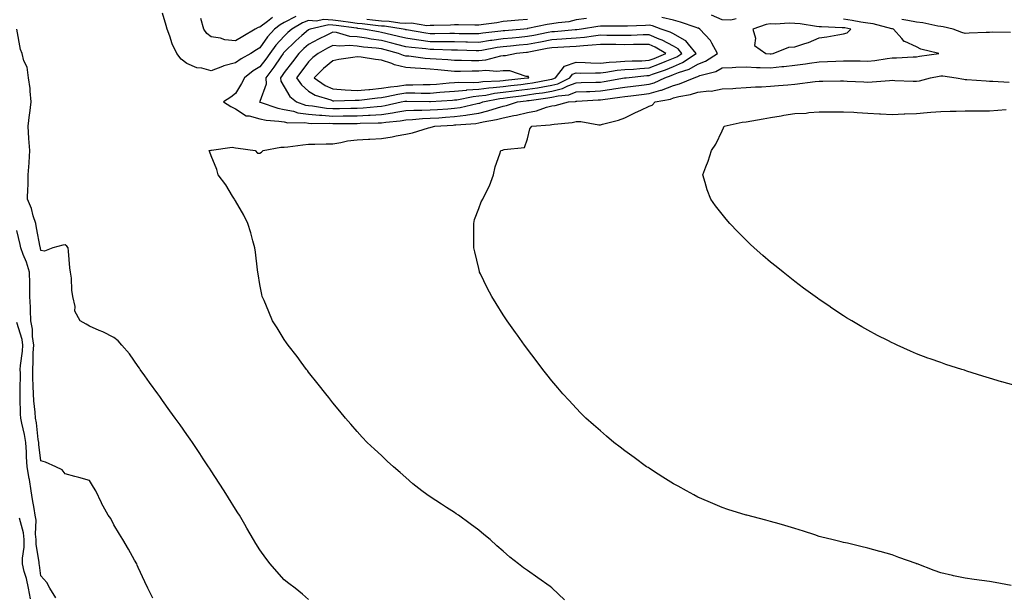
# Model space of a CAD drawing. Units: inches. Extents: x 942083 to 944723, y 7377098 to 7379738.
# Drawn here: x 942789 to 943194, y 7378099 to 7378336 of the extents above; entities that cross this region are included whole.
import ezdxf

# ---------------------------------------------------------------- set-up
doc = ezdxf.new("R2010")
doc.units = ezdxf.units.IN
doc.header["$MEASUREMENT"] = 0
doc.layers.add('Contour_94207377', color=7, linetype='Continuous', true_color=0x1d49b6)

msp = doc.modelspace()

# ---------------------------------------------------------------- linework, layer by layer
at = {"layer": 'Contour_94207377'}
for points in [[(942902.86, 7378337.11, 3352), (942898.05, 7378334.65, 3352), (942896.33, 7378333.64, 3352), (942894.12, 7378331.92, 3352), (942891.21, 7378328.76, 3352), (942888.05, 7378324.19, 3352), (942886.63, 7378323.34, 3352), (942884.27, 7378321.92, 3352), (942880.29, 7378319.69, 3352), (942878.05, 7378318.02, 3352), (942873.2, 7378316.77, 3352), (942872.61, 7378316.48, 3352), (942868.05, 7378314.76, 3352), (942864.17, 7378315.79, 3352), (942862.11, 7378315.98, 3352), (942858.05, 7378317.73, 3352), (942855.64, 7378319.51, 3352), (942853.91, 7378321.92, 3352), (942851.95, 7378325.81, 3352), (942851.02, 7378328.95, 3352), (942849.89, 7378331.92, 3352), (942849.46, 7378333.33, 3352), (942848.05, 7378338.4, 3352)], [(942893.29, 7378336.68, 3351), (942891.13, 7378335, 3351), (942888.05, 7378332.7, 3351), (942887.37, 7378332.6, 3351), (942886.16, 7378331.92, 3351), (942881.07, 7378328.9, 3351), (942878.05, 7378327.08, 3351), (942873.64, 7378327.5, 3351), (942871.83, 7378328.14, 3351), (942868.05, 7378328.73, 3351), (942866.24, 7378330.12, 3351), (942865, 7378331.92, 3351), (942863.74, 7378336.22, 3351)], [(943013.34, 7378097.21, 3352), (943008.28, 7378101.92, 3352), (943008.16, 7378102.03, 3352), (943008.05, 7378102.13, 3352), (943007.33, 7378102.64, 3352), (943002.32, 7378106.18, 3352), (942998.05, 7378109.22, 3352), (942996.46, 7378110.33, 3352), (942994.32, 7378111.92, 3352), (942990.79, 7378114.66, 3352), (942988.05, 7378117.17, 3352), (942985.49, 7378119.36, 3352), (942982.66, 7378121.92, 3352), (942980.13, 7378124, 3352), (942978.05, 7378125.77, 3352), (942974.52, 7378128.4, 3352), (942969.65, 7378131.92, 3352), (942968.71, 7378132.58, 3352), (942968.05, 7378133.06, 3352), (942964.82, 7378135.15, 3352), (942962.67, 7378136.54, 3352), (942958.05, 7378139.55, 3352), (942956.64, 7378140.52, 3352), (942954.57, 7378141.92, 3352), (942951, 7378144.87, 3352), (942948.05, 7378147.48, 3352), (942945.71, 7378149.57, 3352), (942942.97, 7378151.92, 3352), (942940.37, 7378154.24, 3352), (942938.05, 7378156.46, 3352), (942935.19, 7378159.06, 3352), (942932.17, 7378161.92, 3352), (942930.15, 7378164.02, 3352), (942928.05, 7378166.37, 3352), (942925.47, 7378169.35, 3352), (942923.28, 7378171.92, 3352), (942920.85, 7378174.72, 3352), (942918.05, 7378178.16, 3352), (942916.44, 7378180.31, 3352), (942915.18, 7378181.92, 3352), (942912.01, 7378185.88, 3352), (942908.05, 7378190.85, 3352), (942907.61, 7378191.48, 3352), (942907.27, 7378191.92, 3352), (942905.01, 7378194.96, 3352), (942903.34, 7378197.22, 3352), (942899.7, 7378201.92, 3352), (942899.02, 7378202.89, 3352), (942898.05, 7378204.27, 3352), (942895.13, 7378209, 3352), (942893.28, 7378211.92, 3352), (942891.69, 7378215.56, 3352), (942889.77, 7378220.21, 3352), (942889.04, 7378221.92, 3352), (942888.85, 7378222.73, 3352), (942888.05, 7378226.87, 3352), (942887.32, 7378231.19, 3352), (942887.21, 7378231.92, 3352), (942887.07, 7378232.89, 3352), (942886.23, 7378240.1, 3352), (942885.98, 7378241.92, 3352), (942885.12, 7378244.85, 3352), (942884.28, 7378248.15, 3352), (942883.04, 7378251.92, 3352), (942881.5, 7378255.36, 3352), (942878.05, 7378261.21, 3352), (942877.79, 7378261.65, 3352), (942877.55, 7378261.92, 3352), (942876.73, 7378263.24, 3352), (942874.03, 7378267.9, 3352), (942870.92, 7378271.92, 3352), (942870.28, 7378274.14, 3352), (942868.05, 7378279.71, 3352), (942867.45, 7378281.33, 3352), (942867.16, 7378281.92, 3352), (942867.87, 7378282.09, 3352), (942868.05, 7378282.14, 3352), (942868.21, 7378282.08, 3352), (942876.67, 7378283.3, 3352), (942878.05, 7378283.06, 3352), (942879.12, 7378282.99, 3352), (942886.17, 7378281.92, 3352), (942887.02, 7378280.9, 3352), (942888.05, 7378280.92, 3352), (942888.68, 7378281.28, 3352), (942889.43, 7378281.92, 3352), (942896.7, 7378283.27, 3352), (942898.05, 7378283.27, 3352), (942899.53, 7378283.41, 3352), (942905.66, 7378284.31, 3352), (942908.05, 7378284.51, 3352), (942910.69, 7378284.56, 3352), (942915.29, 7378284.68, 3352), (942918.05, 7378284.74, 3352), (942921.36, 7378285.23, 3352), (942924.07, 7378285.91, 3352), (942928.05, 7378286.38, 3352), (942932.74, 7378286.61, 3352), (942933.32, 7378286.65, 3352), (942938.05, 7378286.88, 3352), (942942.38, 7378287.59, 3352), (942944.13, 7378288, 3352), (942948.05, 7378288.73, 3352), (942950.73, 7378289.24, 3352), (942957.44, 7378291.31, 3352), (942958.05, 7378291.45, 3352), (942958.45, 7378291.52, 3352), (942960.01, 7378291.92, 3352), (942967.54, 7378292.43, 3352), (942968.05, 7378292.46, 3352), (942968.68, 7378292.55, 3352), (942976.83, 7378293.14, 3352), (942978.05, 7378293.34, 3352), (942979.91, 7378293.77, 3352), (942985.3, 7378294.68, 3352), (942988.05, 7378295.44, 3352), (942992.45, 7378296.33, 3352), (942993.51, 7378296.46, 3352), (942998.05, 7378297.56, 3352), (943001.71, 7378298.26, 3352), (943005.87, 7378299.74, 3352), (943008.05, 7378300.3, 3352), (943009.45, 7378300.52, 3352), (943015, 7378301.92, 3352), (943017.8, 7378302.18, 3352), (943018.05, 7378302.27, 3352), (943018.42, 7378302.29, 3352), (943027.18, 7378302.79, 3352), (943028.05, 7378302.82, 3352), (943029.11, 7378302.98, 3352), (943036.09, 7378303.89, 3352), (943038.05, 7378304.2, 3352), (943040.63, 7378304.5, 3352), (943044.98, 7378304.99, 3352), (943048.05, 7378305.36, 3352), (943052.9, 7378306.78, 3352), (943053.15, 7378306.82, 3352), (943058.05, 7378308.71, 3352), (943060.6, 7378309.37, 3352), (943066.65, 7378311.92, 3352), (943067.73, 7378312.24, 3352), (943068.05, 7378312.44, 3352), (943068.89, 7378312.76, 3352), (943075.48, 7378314.49, 3352), (943078.05, 7378315.95, 3352), (943082.22, 7378316.09, 3352), (943083.72, 7378316.25, 3352), (943088.05, 7378316.37, 3352), (943092.29, 7378316.16, 3352), (943093.8, 7378316.17, 3352), (943098.05, 7378315.98, 3352), (943102.58, 7378316.45, 3352), (943103.49, 7378316.48, 3352), (943108.05, 7378317.04, 3352), (943112.4, 7378317.57, 3352), (943113.97, 7378317.84, 3352), (943118.05, 7378318.38, 3352), (943121.46, 7378318.51, 3352), (943124.89, 7378318.76, 3352), (943128.05, 7378318.89, 3352), (943131.15, 7378318.83, 3352), (943134.92, 7378318.79, 3352), (943138.05, 7378318.72, 3352), (943140.93, 7378319.04, 3352), (943146, 7378319.87, 3352), (943148.05, 7378320.12, 3352), (943149.83, 7378320.14, 3352), (943156.65, 7378320.52, 3352), (943158.05, 7378320.54, 3352), (943159.23, 7378320.74, 3352), (943167.2, 7378321.92, 3352), (943159.79, 7378323.65, 3352), (943158.05, 7378324.62, 3352), (943153.23, 7378326.75, 3352), (943152.92, 7378326.8, 3352), (943151.98, 7378327.99, 3352), (943148.52, 7378331.92, 3352), (943148.13, 7378331.99, 3352), (943147.94, 7378332.03, 3352), (943140.15, 7378334.02, 3352), (943138.05, 7378334.36, 3352), (943135.19, 7378334.78, 3352), (943131.61, 7378335.48, 3352), (943128.05, 7378335.95, 3352)], [(943022.4, 7378336.27, 3353), (943018.05, 7378335.67, 3353), (943015.03, 7378334.94, 3353), (943010.64, 7378334.5, 3353), (943008.05, 7378334.01, 3353), (943006.19, 7378333.78, 3353), (942998.24, 7378332.1, 3353), (942998.05, 7378332.08, 3353), (942997.9, 7378332.06, 3353), (942996.61, 7378331.92, 3353), (942988.77, 7378331.2, 3353), (942988.05, 7378331.13, 3353), (942987.13, 7378331, 3353), (942979.77, 7378330.2, 3353), (942978.05, 7378329.94, 3353), (942976.11, 7378329.98, 3353), (942969.94, 7378330.02, 3353), (942968.05, 7378330.05, 3353), (942966.2, 7378330.07, 3353), (942960.03, 7378329.93, 3353), (942958.05, 7378329.95, 3353), (942956.31, 7378330.18, 3353), (942948.35, 7378331.62, 3353), (942948.05, 7378331.66, 3353), (942947.84, 7378331.71, 3353), (942946.96, 7378331.92, 3353), (942939.22, 7378333.09, 3353), (942938.05, 7378333.15, 3353), (942936.68, 7378333.29, 3353), (942930.15, 7378334.02, 3353), (942928.05, 7378334.24, 3353), (942925.34, 7378334.62, 3353), (942921.28, 7378335.15, 3353), (942918.05, 7378335.62, 3353), (942914.18, 7378335.79, 3353), (942911.27, 7378335.14, 3353), (942908.05, 7378335.39, 3353), (942905.55, 7378334.42, 3353), (942901.21, 7378331.92, 3353), (942899.51, 7378330.46, 3353), (942898.05, 7378329.06, 3353), (942894.61, 7378325.36, 3353), (942892.12, 7378321.92, 3353), (942890.46, 7378319.51, 3353), (942888.05, 7378316.4, 3353), (942885.26, 7378314.71, 3353), (942881.66, 7378311.92, 3353), (942880.47, 7378309.5, 3353), (942878.05, 7378305.37, 3353), (942876.12, 7378303.86, 3353), (942873.09, 7378301.92, 3353), (942876.17, 7378300.04, 3353), (942878.05, 7378299.09, 3353), (942882.4, 7378296.26, 3353), (942883.69, 7378296.28, 3353), (942888.05, 7378295.06, 3353), (942890.59, 7378294.46, 3353), (942895.88, 7378294.09, 3353), (942898.05, 7378293.69, 3353), (942899.52, 7378293.4, 3353), (942906.51, 7378293.46, 3353), (942908.05, 7378293.24, 3353), (942909.27, 7378293.14, 3353), (942916.81, 7378293.17, 3353), (942918.05, 7378293.07, 3353), (942919.22, 7378293.09, 3353), (942926.85, 7378293.12, 3353), (942928.05, 7378293.14, 3353), (942929.34, 7378293.21, 3353), (942936.67, 7378293.3, 3353), (942938.05, 7378293.38, 3353), (942939.77, 7378293.64, 3353), (942945.78, 7378294.19, 3353), (942948.05, 7378294.57, 3353), (942950.82, 7378294.69, 3353), (942954.87, 7378295.11, 3353), (942958.05, 7378295.23, 3353), (942961.59, 7378295.46, 3353), (942964.33, 7378295.65, 3353), (942968.05, 7378295.89, 3353), (942972.67, 7378296.54, 3353), (942973.37, 7378296.59, 3353), (942978.05, 7378297.37, 3353), (942981.74, 7378298.23, 3353), (942985.7, 7378299.57, 3353), (942988.05, 7378300.22, 3353), (942989.47, 7378300.5, 3353), (942993.99, 7378301.92, 3353), (942997.54, 7378302.43, 3353), (942998.05, 7378302.49, 3353), (942998.72, 7378302.59, 3353), (943006.38, 7378303.59, 3353), (943008.05, 7378303.87, 3353), (943010.64, 7378304.51, 3353), (943015.06, 7378304.91, 3353), (943018.05, 7378306.04, 3353), (943022.34, 7378306.21, 3353), (943023.68, 7378306.29, 3353), (943028.05, 7378306.45, 3353), (943032.8, 7378307.17, 3353), (943033.41, 7378307.28, 3353), (943038.05, 7378308.02, 3353), (943041.54, 7378308.43, 3353), (943044.98, 7378308.86, 3353), (943048.05, 7378309.22, 3353), (943050.14, 7378309.83, 3353), (943054.57, 7378311.92, 3353), (943057.16, 7378312.81, 3353), (943058.05, 7378313.17, 3353), (943060.18, 7378314.05, 3353), (943064.61, 7378315.36, 3353), (943068.05, 7378317.47, 3353), (943071.26, 7378318.7, 3353), (943076.19, 7378321.92, 3353), (943073.9, 7378326.07, 3353), (943073.38, 7378327.25, 3353), (943069, 7378331.92, 3353), (943068.37, 7378332.24, 3353), (943068.05, 7378332.35, 3353), (943067.44, 7378332.53, 3353), (943060.94, 7378334.81, 3353), (943058.05, 7378335.57, 3353), (943053.35, 7378336.61, 3353)], [(942998.05, 7378335.9, 3352), (942994.38, 7378335.6, 3352), (942991.39, 7378335.26, 3352), (942988.05, 7378334.97, 3352), (942985.43, 7378334.54, 3352), (942979.98, 7378333.86, 3352), (942978.05, 7378333.56, 3352), (942976.4, 7378333.57, 3352), (942969.75, 7378333.62, 3352), (942968.05, 7378333.63, 3352), (942966.4, 7378333.57, 3352), (942959.53, 7378333.4, 3352), (942958.05, 7378333.35, 3352), (942956.67, 7378333.3, 3352), (942950.42, 7378334.3, 3352), (942948.05, 7378334.24, 3352), (942945.59, 7378334.38, 3352), (942941.18, 7378335.05, 3352), (942938.05, 7378335.2, 3352), (942934.38, 7378335.59, 3352), (942931.99, 7378335.86, 3352)], [(943083.84, 7378336.13, 3352), (943081.74, 7378335.61, 3352), (943078.05, 7378335.68, 3352), (943073.7, 7378337.57, 3352)], [(943196.61, 7378330.49, 3351), (943189.36, 7378330.61, 3351), (943188.05, 7378330.57, 3351), (943186.61, 7378330.49, 3351), (943179.71, 7378330.26, 3351), (943178.05, 7378330.15, 3351), (943176.64, 7378330.52, 3351), (943173.12, 7378331.92, 3351), (943168.96, 7378332.82, 3351), (943168.05, 7378332.95, 3351), (943166.85, 7378333.12, 3351), (943160.64, 7378334.5, 3351), (943158.05, 7378334.82, 3351), (943154.52, 7378335.44, 3351), (943152.03, 7378335.91, 3351)], [(942908.05, 7378097.25, 3353), (942905.63, 7378099.49, 3353), (942902.55, 7378101.92, 3353), (942899.99, 7378103.86, 3353), (942898.05, 7378105.41, 3353), (942894.98, 7378108.85, 3353), (942892.3, 7378111.92, 3353), (942890.44, 7378114.31, 3353), (942888.05, 7378117.66, 3353), (942886.4, 7378120.27, 3353), (942885.42, 7378121.92, 3353), (942882.72, 7378126.59, 3353), (942881.8, 7378128.17, 3353), (942879.63, 7378131.92, 3353), (942879.03, 7378132.9, 3353), (942878.05, 7378134.45, 3353), (942875.17, 7378139.04, 3353), (942873.35, 7378141.92, 3353), (942871.29, 7378145.16, 3353), (942868.05, 7378150.23, 3353), (942867.39, 7378151.25, 3353), (942866.95, 7378151.92, 3353), (942864.79, 7378155.18, 3353), (942863.4, 7378157.27, 3353), (942860.29, 7378161.92, 3353), (942859.39, 7378163.26, 3353), (942858.05, 7378165.22, 3353), (942855.27, 7378169.13, 3353), (942853.26, 7378171.92, 3353), (942851.08, 7378174.95, 3353), (942848.05, 7378179.15, 3353), (942846.9, 7378180.77, 3353), (942846.05, 7378181.92, 3353), (942842.69, 7378186.56, 3353), (942840.75, 7378189.22, 3353), (942838.78, 7378191.92, 3353), (942838.5, 7378192.37, 3353), (942838.05, 7378193.13, 3353), (942834.44, 7378198.3, 3353), (942831.26, 7378201.92, 3353), (942829.8, 7378203.66, 3353), (942828.05, 7378205.06, 3353), (942823.46, 7378207.33, 3353), (942822.03, 7378207.93, 3353), (942818.05, 7378209.74, 3353), (942816.61, 7378210.48, 3353), (942814.21, 7378211.92, 3353), (942812.02, 7378215.9, 3353), (942812.16, 7378217.8, 3353), (942811.19, 7378221.92, 3353), (942810.7, 7378224.56, 3353), (942810.59, 7378229.39, 3353), (942810.22, 7378231.92, 3353), (942809.89, 7378233.76, 3353), (942809.37, 7378240.6, 3353), (942809.17, 7378241.92, 3353), (942808.73, 7378242.61, 3353), (942808.05, 7378243.18, 3353), (942806.97, 7378243, 3353), (942802.86, 7378241.92, 3353), (942799.47, 7378240.51, 3353), (942798.05, 7378240.85, 3353), (942797.86, 7378241.74, 3353), (942797.8, 7378241.92, 3353), (942797.74, 7378242.24, 3353), (942796.26, 7378250.13, 3353), (942795.86, 7378251.92, 3353), (942794.82, 7378255.15, 3353), (942794.18, 7378258.06, 3353), (942792.47, 7378261.92, 3353), (942792.62, 7378266.49, 3353), (942792.72, 7378267.25, 3353), (942792.84, 7378271.92, 3353), (942793.14, 7378276.83, 3353), (942793.15, 7378277.01, 3353), (942793.43, 7378281.92, 3353), (942793.05, 7378286.92, 3353), (942792.72, 7378291.92, 3353), (942793.35, 7378296.62, 3353), (942793.44, 7378297.31, 3353), (942794.06, 7378301.92, 3353), (942793.58, 7378306.39, 3353), (942793.55, 7378307.42, 3353), (942792.98, 7378311.92, 3353), (942792.4, 7378316.26, 3353), (942791.06, 7378318.91, 3353), (942790.26, 7378321.92, 3353), (942789.69, 7378323.56, 3353), (942788.07, 7378331.9, 3353)], [(943196.98, 7378102.99, 3351), (943190.34, 7378104.22, 3351), (943188.05, 7378104.63, 3351), (943184.89, 7378105.09, 3351), (943181.67, 7378105.54, 3351), (943178.05, 7378106.04, 3351), (943173.19, 7378107.06, 3351), (943172.83, 7378107.15, 3351), (943168.05, 7378108.21, 3351), (943165.3, 7378109.16, 3351), (943158.24, 7378111.92, 3351), (943158.1, 7378111.97, 3351), (943158.05, 7378111.99, 3351), (943157.94, 7378112.03, 3351), (943150.74, 7378114.6, 3351), (943148.05, 7378115.61, 3351), (943143.09, 7378116.96, 3351), (943142.97, 7378117, 3351), (943138.05, 7378118.41, 3351), (943135.16, 7378119.03, 3351), (943129.58, 7378120.39, 3351), (943128.05, 7378120.72, 3351), (943127.1, 7378120.97, 3351), (943123.21, 7378121.92, 3351), (943119.08, 7378122.95, 3351), (943118.05, 7378123.21, 3351), (943116.16, 7378123.82, 3351), (943111.49, 7378125.36, 3351), (943108.05, 7378126.44, 3351), (943103.84, 7378127.71, 3351), (943101.6, 7378128.36, 3351), (943098.05, 7378129.42, 3351), (943096.04, 7378129.91, 3351), (943088.27, 7378131.92, 3351), (943088.1, 7378131.97, 3351), (943087.95, 7378132.02, 3351), (943080.45, 7378134.33, 3351), (943078.05, 7378135.16, 3351), (943073.29, 7378137.16, 3351), (943072.42, 7378137.55, 3351), (943068.05, 7378139.43, 3351), (943066.45, 7378140.31, 3351), (943063.49, 7378141.92, 3351), (943059.97, 7378143.85, 3351), (943058.05, 7378144.9, 3351), (943053.78, 7378147.65, 3351), (943049.89, 7378150.08, 3351), (943048.05, 7378151.24, 3351), (943047.65, 7378151.52, 3351), (943047.07, 7378151.92, 3351), (943041.88, 7378155.75, 3351), (943038.05, 7378158.5, 3351), (943036.14, 7378160.01, 3351), (943033.58, 7378161.92, 3351), (943030.6, 7378164.47, 3351), (943028.05, 7378166.62, 3351), (943025.24, 7378169.11, 3351), (943022.03, 7378171.92, 3351), (943020.04, 7378173.92, 3351), (943018.05, 7378175.95, 3351), (943015.2, 7378179.07, 3351), (943012.61, 7378181.92, 3351), (943010.53, 7378184.4, 3351), (943008.05, 7378187.29, 3351), (943006.02, 7378189.89, 3351), (943004.36, 7378191.92, 3351), (943001.67, 7378195.54, 3351), (942998.05, 7378200.2, 3351), (942997.34, 7378201.21, 3351), (942996.83, 7378201.92, 3351), (942993.9, 7378206.07, 3351), (942993.2, 7378207.07, 3351), (942989.69, 7378211.92, 3351), (942988.05, 7378214.38, 3351), (942985.17, 7378219.04, 3351), (942983.38, 7378221.92, 3351), (942981.55, 7378225.42, 3351), (942978.72, 7378231.24, 3351), (942978.39, 7378231.92, 3351), (942978.32, 7378232.19, 3351), (942978.05, 7378233.45, 3351), (942976.46, 7378240.33, 3351), (942976.05, 7378241.92, 3351), (942976.02, 7378243.95, 3351), (942976.02, 7378249.89, 3351), (942975.99, 7378251.92, 3351), (942976.32, 7378253.65, 3351), (942978.05, 7378258.16, 3351), (942979.09, 7378260.89, 3351), (942979.7, 7378261.92, 3351), (942981.21, 7378265.08, 3351), (942982.51, 7378267.46, 3351), (942984.09, 7378271.92, 3351), (942984.75, 7378275.22, 3351), (942986.73, 7378280.6, 3351), (942987.07, 7378281.92, 3351), (942987.9, 7378282.06, 3351), (942988.05, 7378282.18, 3351), (942988.55, 7378282.41, 3351), (942996.83, 7378283.14, 3351), (942998.05, 7378286.7, 3351), (942999.1, 7378290.87, 3351), (942999.87, 7378291.92, 3351), (943007.43, 7378292.54, 3351), (943008.05, 7378292.7, 3351), (943008.98, 7378292.84, 3351), (943016.42, 7378293.55, 3351), (943018.05, 7378293.86, 3351), (943019.97, 7378293.84, 3351), (943027.47, 7378292.5, 3351), (943028.05, 7378292.49, 3351), (943028.9, 7378292.77, 3351), (943035.55, 7378294.42, 3351), (943038.05, 7378295.47, 3351), (943042.44, 7378297.53, 3351), (943044.72, 7378298.59, 3351), (943048.05, 7378300.14, 3351), (943049.28, 7378300.68, 3351), (943050.56, 7378301.92, 3351), (943056.83, 7378303.14, 3351), (943058.05, 7378303.61, 3351), (943060.33, 7378304.2, 3351), (943065.03, 7378304.94, 3351), (943068.05, 7378305.95, 3351), (943072.63, 7378306.5, 3351), (943073.53, 7378306.44, 3351), (943078.05, 7378307.27, 3351), (943082.52, 7378307.45, 3351), (943083.8, 7378307.67, 3351), (943088.05, 7378307.9, 3351), (943091.79, 7378308.18, 3351), (943094.35, 7378308.22, 3351), (943098.05, 7378308.47, 3351), (943101.21, 7378308.76, 3351), (943105.1, 7378308.97, 3351), (943108.05, 7378309.22, 3351), (943116.42, 7378310.29, 3351), (943118.05, 7378310.5, 3351), (943119.48, 7378310.5, 3351), (943126.71, 7378310.58, 3351), (943128.05, 7378310.57, 3351), (943129.47, 7378310.5, 3351), (943136.35, 7378310.22, 3351), (943138.05, 7378310.13, 3351), (943139.82, 7378310.15, 3351), (943146.95, 7378310.82, 3351), (943148.05, 7378310.84, 3351), (943149.17, 7378310.8, 3351), (943156.63, 7378310.5, 3351), (943158.05, 7378310.46, 3351), (943159.31, 7378310.66, 3351), (943163.72, 7378311.92, 3351), (943167.38, 7378312.6, 3351), (943168.05, 7378312.71, 3351), (943168.85, 7378312.72, 3351), (943174.26, 7378311.92, 3351), (943177.42, 7378311.29, 3351), (943178.05, 7378311.23, 3351), (943178.77, 7378311.2, 3351), (943186.69, 7378310.56, 3351), (943188.05, 7378310.5, 3351), (943189.46, 7378310.51, 3351), (943196.17, 7378310.03, 3351)], [(943198.05, 7378185.46, 3350), (943193.13, 7378186.84, 3350), (943193, 7378186.87, 3350), (943188.05, 7378188.34, 3350), (943185.29, 7378189.15, 3350), (943178.73, 7378191.24, 3350), (943178.05, 7378191.45, 3350), (943177.69, 7378191.56, 3350), (943176.59, 7378191.92, 3350), (943170.1, 7378193.98, 3350), (943168.05, 7378194.7, 3350), (943163.69, 7378196.27, 3350), (943162.74, 7378196.61, 3350), (943158.05, 7378198.4, 3350), (943155.57, 7378199.44, 3350), (943150.04, 7378201.92, 3350), (943148.67, 7378202.54, 3350), (943148.05, 7378202.84, 3350), (943146.17, 7378203.81, 3350), (943142.01, 7378205.88, 3350), (943138.05, 7378208.02, 3350), (943135.55, 7378209.42, 3350), (943131.37, 7378211.92, 3350), (943129.3, 7378213.17, 3350), (943128.05, 7378213.98, 3350), (943123.26, 7378217.12, 3350), (943121.91, 7378218.06, 3350), (943118.05, 7378220.72, 3350), (943117.34, 7378221.21, 3350), (943116.35, 7378221.92, 3350), (943111.54, 7378225.41, 3350), (943108.05, 7378228.1, 3350), (943105.88, 7378229.75, 3350), (943103.2, 7378231.92, 3350), (943100.34, 7378234.2, 3350), (943098.05, 7378236.1, 3350), (943094.87, 7378238.74, 3350), (943091.24, 7378241.92, 3350), (943089.62, 7378243.49, 3350), (943088.05, 7378245.04, 3350), (943084.59, 7378248.47, 3350), (943081.26, 7378251.92, 3350), (943079.82, 7378253.69, 3350), (943078.05, 7378255.73, 3350), (943075.33, 7378259.19, 3350), (943073.46, 7378261.92, 3350), (943071.95, 7378265.82, 3350), (943071.13, 7378268.85, 3350), (943070.11, 7378271.92, 3350), (943071.34, 7378275.21, 3350), (943072.37, 7378277.61, 3350), (943073.73, 7378281.92, 3350), (943075.46, 7378284.51, 3350), (943078.05, 7378290.12, 3350), (943078.66, 7378291.31, 3350), (943078.87, 7378291.92, 3350), (943086.29, 7378293.68, 3350), (943088.05, 7378293.76, 3350), (943090.27, 7378294.14, 3350), (943094.97, 7378295, 3350), (943098.05, 7378295.51, 3350), (943102.37, 7378296.23, 3350), (943103.53, 7378296.44, 3350), (943108.05, 7378297.18, 3350), (943112.59, 7378297.38, 3350), (943113.73, 7378297.6, 3350), (943118.05, 7378297.85, 3350), (943122.07, 7378297.89, 3350), (943123.97, 7378297.84, 3350), (943128.05, 7378297.88, 3350), (943132.28, 7378297.69, 3350), (943133.69, 7378297.57, 3350), (943138.05, 7378297.39, 3350), (943142.87, 7378297.09, 3350), (943143.2, 7378297.07, 3350), (943148.05, 7378296.79, 3350), (943152.93, 7378297.04, 3350), (943153.16, 7378297.03, 3350), (943158.05, 7378297.24, 3350), (943162.36, 7378297.61, 3350), (943163.85, 7378297.72, 3350), (943168.05, 7378298.07, 3350), (943171.82, 7378298.15, 3350), (943174.27, 7378298.14, 3350), (943178.05, 7378298.23, 3350), (943181.67, 7378298.3, 3350), (943184.41, 7378298.28, 3350), (943188.05, 7378298.34, 3350), (943191.46, 7378298.52, 3350), (943194.94, 7378298.82, 3350)], [(942843.99, 7378097.86, 3354), (942841.95, 7378101.92, 3354), (942840.73, 7378104.6, 3354), (942838.05, 7378110.42, 3354), (942837.59, 7378111.46, 3354), (942837.39, 7378111.92, 3354), (942836.52, 7378113.45, 3354), (942834.06, 7378117.92, 3354), (942831.66, 7378121.92, 3354), (942830.32, 7378124.19, 3354), (942828.05, 7378128.06, 3354), (942826.7, 7378130.58, 3354), (942825.64, 7378131.92, 3354), (942822.97, 7378136.85, 3354), (942822.86, 7378137.11, 3354), (942820.62, 7378141.92, 3354), (942819.66, 7378143.53, 3354), (942818.05, 7378146.3, 3354), (942813.62, 7378147.48, 3354), (942812.02, 7378147.94, 3354), (942808.05, 7378149.03, 3354), (942806.78, 7378150.65, 3354), (942804.09, 7378151.92, 3354), (942799.88, 7378153.74, 3354), (942798.05, 7378154.31, 3354), (942797.18, 7378161.05, 3354), (942797.12, 7378161.92, 3354), (942796.94, 7378163.03, 3354), (942796.15, 7378170.01, 3354), (942795.79, 7378171.92, 3354), (942795.63, 7378174.34, 3354), (942795.12, 7378178.99, 3354), (942794.94, 7378181.92, 3354), (942794.89, 7378185.08, 3354), (942794.71, 7378188.58, 3354), (942794.65, 7378191.92, 3354), (942794.88, 7378195.09, 3354), (942794.85, 7378198.71, 3354), (942795.04, 7378201.92, 3354), (942794.55, 7378205.42, 3354), (942794.55, 7378208.42, 3354), (942793.87, 7378211.92, 3354), (942793.69, 7378216.28, 3354), (942793.67, 7378217.53, 3354), (942793.48, 7378221.92, 3354), (942793.41, 7378226.56, 3354), (942793.4, 7378227.27, 3354), (942793.33, 7378231.92, 3354), (942792.15, 7378236.02, 3354), (942790.73, 7378239.24, 3354), (942789.75, 7378241.92, 3354), (942789.45, 7378243.32, 3354), (942788.05, 7378249, 3354)], [(942804.16, 7378098.03, 3355), (942801.67, 7378101.92, 3355), (942800.45, 7378104.32, 3355), (942798.05, 7378107.06, 3355), (942797.47, 7378111.34, 3355), (942797.33, 7378111.92, 3355), (942797.33, 7378112.64, 3355), (942796.09, 7378119.95, 3355), (942796.09, 7378121.92, 3355), (942795.85, 7378124.12, 3355), (942796.01, 7378129.88, 3355), (942795.72, 7378131.92, 3355), (942795.3, 7378134.67, 3355), (942794.53, 7378138.4, 3355), (942794.06, 7378141.92, 3355), (942793.26, 7378146.7, 3355), (942793.21, 7378147.08, 3355), (942792.4, 7378151.92, 3355), (942792.09, 7378155.96, 3355), (942792.06, 7378157.9, 3355), (942791.8, 7378161.92, 3355), (942791.27, 7378165.14, 3355), (942790.19, 7378169.78, 3355), (942789.8, 7378171.92, 3355), (942789.69, 7378173.56, 3355), (942789.54, 7378180.42, 3355), (942789.46, 7378181.92, 3355), (942789.43, 7378183.3, 3355), (942789.57, 7378190.4, 3355), (942789.54, 7378191.92, 3355), (942789.66, 7378193.53, 3355), (942790.5, 7378199.47, 3355), (942790.65, 7378201.92, 3355), (942790.33, 7378204.2, 3355), (942788.05, 7378211.18, 3355)], [(942793.69, 7378097.56, 3356), (942792.89, 7378101.92, 3356), (942792.06, 7378105.93, 3356), (942791.16, 7378108.82, 3356), (942790.38, 7378111.92, 3356), (942790.38, 7378114.26, 3356), (942791.17, 7378118.8, 3356), (942791.17, 7378121.92, 3356), (942790.87, 7378124.74, 3356), (942789.27, 7378130.7, 3356)]]:
    msp.add_polyline3d(points, dxfattribs=at)
for points in [[(943098.05, 7378321.73, 3353), (943098.23, 7378321.75, 3353), (943099.09, 7378321.92, 3353), (943105.51, 7378324.46, 3353), (943108.05, 7378324.62, 3353), (943112.13, 7378326, 3353), (943113.6, 7378326.38, 3353), (943118.05, 7378328.31, 3353), (943121.21, 7378328.76, 3353), (943125.66, 7378329.53, 3353), (943128.05, 7378329.89, 3353), (943129.57, 7378330.4, 3353), (943131.01, 7378331.92, 3353), (943128.54, 7378332.4, 3353), (943128.05, 7378332.47, 3353), (943127.49, 7378332.48, 3353), (943119.01, 7378332.88, 3353), (943118.05, 7378332.9, 3353), (943116.96, 7378333.01, 3353), (943110.15, 7378334.02, 3353), (943108.05, 7378334.21, 3353), (943105.69, 7378334.28, 3353), (943100.07, 7378333.94, 3353), (943098.05, 7378334.01, 3353), (943096.19, 7378333.77, 3353), (943090.66, 7378331.92, 3353), (943091.79, 7378328.18, 3353), (943091.35, 7378325.22, 3353), (943096.07, 7378321.92, 3353), (943097.86, 7378321.74, 3353)], [(942978.05, 7378301.4, 3354), (942978.47, 7378301.5, 3354), (942979.72, 7378301.92, 3354), (942986.64, 7378303.32, 3354), (942988.05, 7378303.48, 3354), (942989.84, 7378303.71, 3354), (942995.46, 7378304.51, 3354), (942998.05, 7378304.82, 3354), (943001.49, 7378305.35, 3354), (943004.26, 7378305.71, 3354), (943008.05, 7378306.34, 3354), (943012.52, 7378307.45, 3354), (943014.65, 7378308.52, 3354), (943018.05, 7378309.8, 3354), (943020.09, 7378309.88, 3354), (943026.14, 7378310.01, 3354), (943028.05, 7378310.08, 3354), (943029.64, 7378310.32, 3354), (943037.95, 7378311.82, 3354), (943038.05, 7378311.84, 3354), (943038.7, 7378311.92, 3354), (943047.16, 7378312.81, 3354), (943048.05, 7378312.86, 3354), (943049.53, 7378313.41, 3354), (943054.76, 7378315.21, 3354), (943058.05, 7378316.53, 3354), (943061.87, 7378318.11, 3354), (943067.38, 7378321.92, 3354), (943064.24, 7378325.72, 3354), (943063.24, 7378327.11, 3354), (943062.63, 7378327.34, 3354), (943058.05, 7378329.92, 3354), (943056.74, 7378330.62, 3354), (943053.06, 7378331.92, 3354), (943049.44, 7378333.31, 3354), (943048.05, 7378333.51, 3354), (943046.54, 7378333.43, 3354), (943039.24, 7378333.11, 3354), (943038.05, 7378333.05, 3354), (943036.91, 7378333.06, 3354), (943029.27, 7378333.14, 3354), (943028.05, 7378333.15, 3354), (943026.97, 7378333.01, 3354), (943020.29, 7378331.92, 3354), (943018.33, 7378331.63, 3354), (943018.05, 7378331.61, 3354), (943017.72, 7378331.58, 3354), (943009.16, 7378330.8, 3354), (943008.05, 7378330.74, 3354), (943006.59, 7378330.46, 3354), (943000.66, 7378329.31, 3354), (942998.05, 7378328.81, 3354), (942994.62, 7378328.5, 3354), (942991.74, 7378328.23, 3354), (942988.05, 7378327.89, 3354), (942983.35, 7378327.22, 3354), (942982.81, 7378327.16, 3354), (942978.05, 7378326.44, 3354), (942973.45, 7378326.52, 3354), (942972.67, 7378326.54, 3354), (942968.05, 7378326.62, 3354), (942963.3, 7378326.66, 3354), (942962.81, 7378326.68, 3354), (942958.05, 7378326.71, 3354), (942953.45, 7378327.32, 3354), (942952.46, 7378327.5, 3354), (942948.05, 7378328.14, 3354), (942945.04, 7378328.91, 3354), (942939.86, 7378330.11, 3354), (942938.05, 7378330.56, 3354), (942936.85, 7378330.71, 3354), (942930.71, 7378331.92, 3354), (942928.31, 7378332.19, 3354), (942928.05, 7378332.22, 3354), (942927.71, 7378332.26, 3354), (942919.46, 7378333.33, 3354), (942918.05, 7378333.53, 3354), (942916.36, 7378333.61, 3354), (942908.77, 7378331.92, 3354), (942908.28, 7378331.69, 3354), (942908.05, 7378331.56, 3354), (942905.34, 7378329.21, 3354), (942902.88, 7378327.09, 3354), (942898.05, 7378322.46, 3354), (942897.79, 7378322.18, 3354), (942897.6, 7378321.92, 3354), (942896.6, 7378320.47, 3354), (942893.74, 7378316.22, 3354), (942890.46, 7378311.92, 3354), (942890.66, 7378309.31, 3354), (942888.05, 7378302.15, 3354), (942887.98, 7378301.99, 3354), (942887.94, 7378301.92, 3354), (942888, 7378301.87, 3354), (942888.05, 7378301.86, 3354), (942888.13, 7378301.84, 3354), (942895.45, 7378299.32, 3354), (942898.05, 7378298.85, 3354), (942901.9, 7378298.08, 3354), (942903.62, 7378297.49, 3354), (942908.05, 7378296.86, 3354), (942912.59, 7378296.46, 3354), (942913.51, 7378296.46, 3354), (942918.05, 7378296.13, 3354), (942922.32, 7378296.19, 3354), (942923.77, 7378296.19, 3354), (942928.05, 7378296.26, 3354), (942932.64, 7378296.51, 3354), (942933.45, 7378296.52, 3354), (942938.05, 7378296.79, 3354), (942942.51, 7378297.45, 3354), (942943.9, 7378297.77, 3354), (942948.05, 7378298.48, 3354), (942951.35, 7378298.62, 3354), (942954.67, 7378298.54, 3354), (942958.05, 7378298.67, 3354), (942961.1, 7378298.87, 3354), (942965.27, 7378299.13, 3354), (942968.05, 7378299.32, 3354), (942970.34, 7378299.64, 3354), (942977.42, 7378301.3, 3354)], [(942938.05, 7378300.19, 3355), (942939.55, 7378300.42, 3355), (942946.15, 7378301.92, 3355), (942947.71, 7378302.27, 3355), (942948.05, 7378302.32, 3355), (942948.45, 7378302.32, 3355), (942957.85, 7378302.11, 3355), (942958.05, 7378302.11, 3355), (942958.26, 7378302.13, 3355), (942967.25, 7378302.72, 3355), (942968.05, 7378302.78, 3355), (942969.01, 7378302.87, 3355), (942975.75, 7378304.22, 3355), (942978.05, 7378304.4, 3355), (942980.91, 7378304.79, 3355), (942984.47, 7378305.51, 3355), (942988.05, 7378305.92, 3355), (942992.61, 7378306.48, 3355), (942993.38, 7378306.59, 3355), (942998.05, 7378307.15, 3355), (943002.18, 7378307.79, 3355), (943004.33, 7378308.2, 3355), (943008.05, 7378308.81, 3355), (943010.54, 7378309.43, 3355), (943015.46, 7378311.92, 3355), (943016.61, 7378313.36, 3355), (943018.05, 7378313.87, 3355), (943019.94, 7378313.81, 3355), (943026.01, 7378313.96, 3355), (943028.05, 7378313.91, 3355), (943030.28, 7378314.15, 3355), (943034.98, 7378314.99, 3355), (943038.05, 7378315.27, 3355), (943041.61, 7378315.48, 3355), (943044.21, 7378315.76, 3355), (943048.05, 7378315.96, 3355), (943052.4, 7378317.57, 3355), (943054.67, 7378318.54, 3355), (943058.05, 7378319.9, 3355), (943059.49, 7378320.49, 3355), (943061.55, 7378321.92, 3355), (943059.97, 7378323.84, 3355), (943058.05, 7378324.93, 3355), (943053.47, 7378327.34, 3355), (943052.16, 7378327.81, 3355), (943048.05, 7378329.54, 3355), (943045.63, 7378329.5, 3355), (943040.69, 7378329.28, 3355), (943038.05, 7378329.24, 3355), (943035.4, 7378329.28, 3355), (943030.65, 7378329.33, 3355), (943028.05, 7378329.37, 3355), (943025.18, 7378329.05, 3355), (943021.47, 7378328.5, 3355), (943018.05, 7378328.16, 3355), (943014.04, 7378327.9, 3355), (943012.23, 7378327.74, 3355), (943008.05, 7378327.49, 3355), (943003.38, 7378326.59, 3355), (943002.57, 7378326.44, 3355), (942998.05, 7378325.57, 3355), (942994.71, 7378325.26, 3355), (942991.05, 7378324.92, 3355), (942988.05, 7378324.64, 3355), (942985.67, 7378324.31, 3355), (942979.24, 7378323.12, 3355), (942978.05, 7378322.93, 3355), (942977.01, 7378322.95, 3355), (942969.3, 7378323.17, 3355), (942968.05, 7378323.19, 3355), (942966.77, 7378323.2, 3355), (942959.6, 7378323.47, 3355), (942958.05, 7378323.48, 3355), (942956.25, 7378323.72, 3355), (942950.4, 7378324.28, 3355), (942948.05, 7378324.62, 3355), (942944.42, 7378325.55, 3355), (942942.27, 7378326.14, 3355), (942938.05, 7378327.17, 3355), (942933.85, 7378327.72, 3355), (942931.86, 7378328.12, 3355), (942928.05, 7378328.68, 3355), (942925.05, 7378328.92, 3355), (942919.48, 7378330.49, 3355), (942918.05, 7378330.67, 3355), (942915.56, 7378329.42, 3355), (942912.16, 7378327.81, 3355), (942908.05, 7378325.59, 3355), (942906.09, 7378323.88, 3355), (942904.04, 7378321.92, 3355), (942901.49, 7378318.48, 3355), (942898.05, 7378314.05, 3355), (942897.19, 7378312.78, 3355), (942896.54, 7378311.92, 3355), (942896.64, 7378310.52, 3355), (942898.05, 7378308.12, 3355), (942900.31, 7378304.18, 3355), (942903.08, 7378301.92, 3355), (942906.78, 7378300.65, 3355), (942908.05, 7378300.47, 3355), (942909.64, 7378300.33, 3355), (942915.5, 7378299.37, 3355), (942918.05, 7378299.18, 3355), (942920.76, 7378299.22, 3355), (942925.47, 7378299.34, 3355), (942928.05, 7378299.38, 3355), (942930.46, 7378299.51, 3355), (942936.21, 7378300.09, 3355)], [(943008.05, 7378311.29, 3356), (943008.56, 7378311.41, 3356), (943009.55, 7378311.92, 3356), (943013.32, 7378316.64, 3356), (943018.05, 7378318.32, 3356), (943021.75, 7378318.22, 3356), (943024.15, 7378318.03, 3356), (943028.05, 7378317.93, 3356), (943031.65, 7378318.31, 3356), (943034.5, 7378318.37, 3356), (943038.05, 7378318.69, 3356), (943041.1, 7378318.88, 3356), (943045.03, 7378318.91, 3356), (943048.05, 7378319.07, 3356), (943050.13, 7378319.84, 3356), (943055.02, 7378321.92, 3356), (943050.62, 7378324.49, 3356), (943048.05, 7378325.57, 3356), (943044.47, 7378325.5, 3356), (943041.66, 7378325.53, 3356), (943038.05, 7378325.47, 3356), (943034.45, 7378325.52, 3356), (943031.7, 7378325.58, 3356), (943028.05, 7378325.63, 3356), (943024.71, 7378325.26, 3356), (943021.16, 7378325.02, 3356), (943018.05, 7378324.71, 3356), (943015.43, 7378324.54, 3356), (943010.52, 7378324.39, 3356), (943008.05, 7378324.24, 3356), (943006.11, 7378323.87, 3356), (942998.57, 7378322.43, 3356), (942998.05, 7378322.34, 3356), (942997.67, 7378322.3, 3356), (942993.61, 7378321.92, 3356), (942989.08, 7378320.89, 3356), (942988.05, 7378320.93, 3356), (942986.94, 7378320.8, 3356), (942980.85, 7378319.12, 3356), (942978.05, 7378318.89, 3356), (942975.01, 7378318.89, 3356), (942970.93, 7378319.04, 3356), (942968.05, 7378319.03, 3356), (942965.38, 7378319.26, 3356), (942960.47, 7378319.5, 3356), (942958.05, 7378319.7, 3356), (942955.99, 7378319.86, 3356), (942949.25, 7378320.72, 3356), (942948.05, 7378320.82, 3356), (942947.16, 7378321.04, 3356), (942945.08, 7378321.92, 3356), (942939.55, 7378323.42, 3356), (942938.05, 7378323.79, 3356), (942935.9, 7378324.07, 3356), (942930.63, 7378324.5, 3356), (942928.05, 7378324.88, 3356), (942924.83, 7378325.15, 3356), (942920.95, 7378324.82, 3356), (942918.05, 7378325.16, 3356), (942915.88, 7378324.09, 3356), (942912.01, 7378321.92, 3356), (942909.8, 7378320.17, 3356), (942908.05, 7378318.45, 3356), (942905.28, 7378314.7, 3356), (942903.14, 7378311.92, 3356), (942905.11, 7378308.98, 3356), (942908.05, 7378306.44, 3356), (942910.8, 7378304.67, 3356), (942917.19, 7378302.78, 3356), (942918.05, 7378302.42, 3356), (942918.51, 7378302.38, 3356), (942927.27, 7378302.7, 3356), (942928.05, 7378302.65, 3356), (942928.86, 7378302.73, 3356), (942936.35, 7378303.62, 3356), (942938.05, 7378303.79, 3356), (942940.3, 7378304.17, 3356), (942944.81, 7378305.17, 3356), (942948.05, 7378305.64, 3356), (942951.78, 7378305.65, 3356), (942954.38, 7378305.6, 3356), (942958.05, 7378305.61, 3356), (942962.04, 7378305.92, 3356), (942963.93, 7378306.04, 3356), (942968.05, 7378306.37, 3356), (942972.97, 7378306.85, 3356), (942973.1, 7378306.87, 3356), (942978.05, 7378307.25, 3356), (942982.16, 7378307.8, 3356), (942984.02, 7378307.89, 3356), (942988.05, 7378308.35, 3356), (942991.22, 7378308.74, 3356), (942995.28, 7378309.15, 3356), (942998.05, 7378309.48, 3356), (943000.16, 7378309.81, 3356), (943007.3, 7378311.16, 3356)], [(942998.05, 7378311.81, 3357), (942998.15, 7378311.83, 3357), (942998.64, 7378311.92, 3357), (942998.51, 7378312.38, 3357), (942998.05, 7378312.43, 3357), (942997.5, 7378312.47, 3357), (942990.81, 7378314.69, 3357), (942988.05, 7378314.8, 3357), (942985.47, 7378314.5, 3357), (942981.01, 7378314.87, 3357), (942978.05, 7378314.63, 3357), (942975.34, 7378314.63, 3357), (942970.57, 7378314.44, 3357), (942968.05, 7378314.44, 3357), (942965.3, 7378314.67, 3357), (942961.26, 7378315.14, 3357), (942958.05, 7378315.39, 3357), (942954.28, 7378315.69, 3357), (942951.9, 7378315.77, 3357), (942948.05, 7378316.1, 3357), (942943.38, 7378317.25, 3357), (942942.23, 7378317.74, 3357), (942938.05, 7378319.11, 3357), (942935.58, 7378319.45, 3357), (942929.68, 7378320.29, 3357), (942928.05, 7378320.51, 3357), (942926.3, 7378320.18, 3357), (942920.54, 7378319.43, 3357), (942918.05, 7378318.86, 3357), (942914.22, 7378315.75, 3357), (942910.32, 7378311.92, 3357), (942914.82, 7378308.69, 3357), (942918.05, 7378307.34, 3357), (942923.05, 7378306.92, 3357), (942928.05, 7378306.6, 3357), (942932.88, 7378307.08, 3357), (942933.24, 7378307.11, 3357), (942938.05, 7378307.58, 3357), (942941.77, 7378308.2, 3357), (942944.59, 7378308.46, 3357), (942948.05, 7378308.97, 3357), (942950.99, 7378308.98, 3357), (942955.22, 7378309.09, 3357), (942958.05, 7378309.1, 3357), (942960.67, 7378309.3, 3357), (942965.91, 7378309.78, 3357), (942968.05, 7378309.95, 3357), (942969.85, 7378310.13, 3357), (942976.08, 7378309.95, 3357), (942978.05, 7378310.1, 3357), (942979.65, 7378310.32, 3357), (942986.76, 7378310.63, 3357), (942988.05, 7378310.78, 3357), (942989.07, 7378310.9, 3357), (942997.92, 7378311.8, 3357)]]:
    msp.add_polyline3d(points, close=True, dxfattribs=at)

doc.saveas('drawing.dxf')
